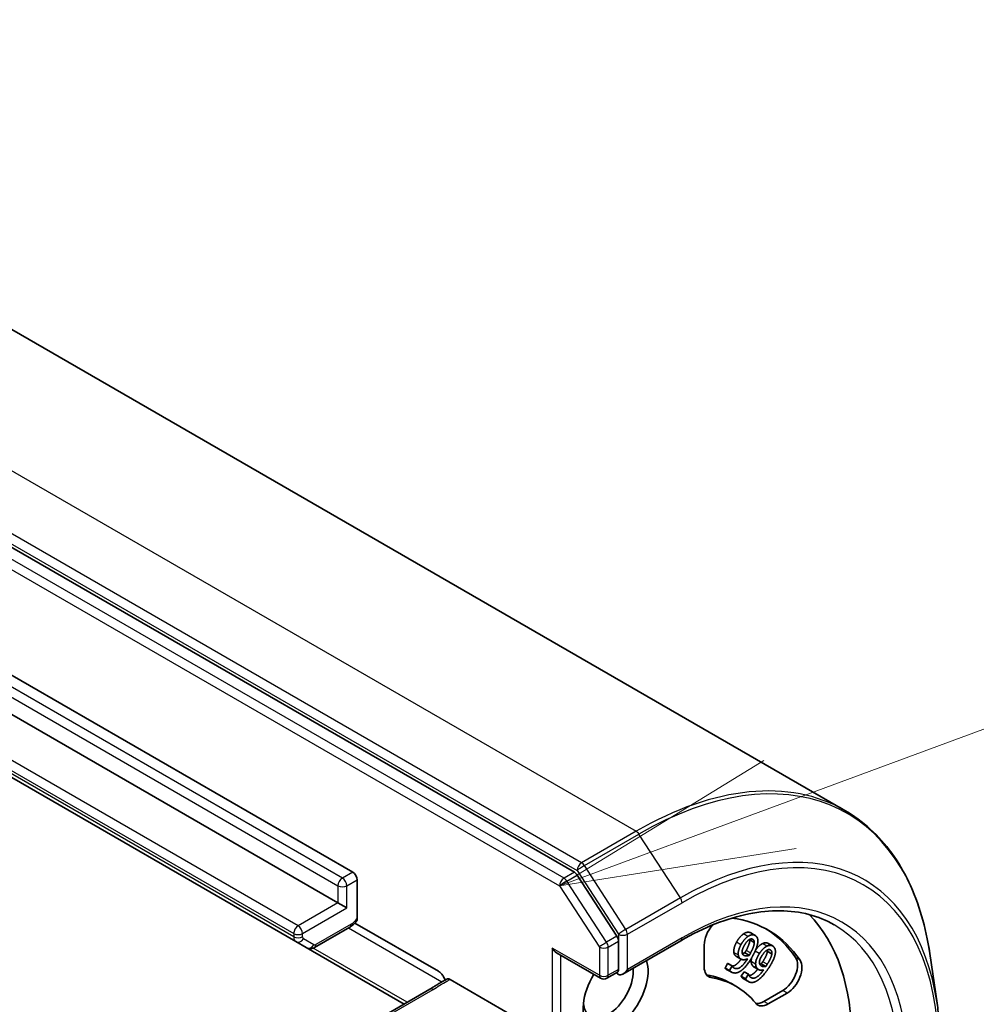
# Model space of a CAD drawing. Units: millimetres. Extents: x 65 to 7750, y 36 to 1441.
# Drawn here: x 1552 to 1597, y 684 to 731 of the extents above; entities that cross this region are included whole.
import ezdxf

# ---------------------------------------------------------------- set-up
doc = ezdxf.new("R2010")
doc.units = ezdxf.units.MM
doc.header["$LTSCALE"] = 4.5
for name, color, linetype, lineweight in [('Symbol (TK)', 100, 'Continuous', 18), ('Visible (ISO)', 7, 'Continuous', 35), ('Visible Narrow (ISO)', 7, 'Continuous', 25)]:
    doc.layers.add(name, color=color, linetype=linetype, lineweight=lineweight)

# ---------------------------------------------------------------- blocks, each defined once
blk = doc.blocks.new('Balloon1')
at = {"layer": 'Symbol (TK)', "color": 100}
for p, q in [((352.869, 154.12), (363.203, 157.938)), ((352.696, 154.589), (350.524, 153.253)), ((352.869, 154.12), (350.524, 153.253)), ((350.524, 153.253), (353.043, 153.651))]:
    blk.add_line(p, q, dxfattribs=at)

msp = doc.modelspace()

# ---------------------------------------------------------------- linework, layer by layer
at = {"layer": 'Visible (ISO)'}
for p, q in [((1591.024, 693.251), (1525.416, 731.129)), ((1578.067, 690.293), (1512.716, 728.024)), ((1521.916, 716.589), (1567.453, 690.297)), ((1566.746, 688.828), (1521.209, 715.119)), ((1519.191, 713.263), (1564.729, 686.972)), ((1580.105, 687.23), (1578.203, 690.158)), ((1567.666, 689.93), (1567.666, 688.081)), ((1566.746, 688.828), (1567.171, 688.583)), ((1565.629, 686.693), (1567.311, 687.664)), ((1567.558, 687.861), (1571.555, 685.553)), ((1586.726, 687.268), (1586.514, 687.39)), ((1564.729, 686.972), (1565.229, 686.683)), ((1565.229, 686.683), (1569.911, 683.979)), ((1580.181, 685.643), (1580.181, 686.998)), ((1580.393, 685.419), (1583.16, 687.017)), ((1584.283, 685.757), (1584.283, 686.805)), ((1586.678, 686.927), (1586.466, 687.05)), ((1587.561, 686.765), (1587.348, 686.887)), ((1579.324, 685.22), (1577.211, 686.44)), ((1586.037, 686.139), (1585.825, 686.261)), ((1586.442, 686.318), (1586.23, 686.44)), ((1587.52, 686.38), (1587.307, 686.502)), ((1595.434, 684.021), (1595.083, 686.407)), ((1585.281, 685.704), (1585.403, 685.931)), ((1585.403, 685.931), (1585.409, 685.928)), ((1585.615, 685.809), (1585.403, 685.931)), ((1585.622, 685.805), (1585.409, 685.928)), ((1585.494, 685.581), (1585.615, 685.809)), ((1585.615, 685.809), (1585.622, 685.805)), ((1586.888, 685.633), (1586.676, 685.755)), ((1587.228, 685.781), (1587.016, 685.904)), ((1580.128, 685.511), (1579.624, 685.22)), ((1585.494, 685.581), (1585.281, 685.704)), ((1585.567, 685.52), (1585.355, 685.643)), ((1586.054, 685.315), (1586.193, 685.531)), ((1586.266, 685.192), (1586.054, 685.315)), ((1586.406, 685.409), (1586.193, 685.531)), ((1586.266, 685.192), (1586.406, 685.409)), ((1586.406, 685.409), (1586.411, 685.404)), ((1575.09, 683.439), (1572.112, 685.158)), ((1585.585, 684.96), (1585.797, 684.837)), ((1586.404, 685.055), (1586.192, 685.177)), ((1571.148, 684.694), (1566.364, 681.931)), ((1587.138, 684.108), (1588.046, 684.632)), ((1588.258, 684.51), (1587.35, 683.985))]:
    msp.add_line(p, q, dxfattribs=at)
msp.add_arc((1579.474, 685.48), 0.3, 240, 300, dxfattribs=at)
for centre, major_axis, start_param, end_param in [((1567.453, 690.052), (0.15, -0.26), 0.785398, 2.356194), ((1578.067, 690.048), (0.15, -0.26), 1.661456, 2.356194), ((1580.747, 676.09), (6.6, 11.432), 6.011947, 6.520887), ((1580.747, 676.09), (7.5, 12.99), 5.497787, 6.130219), ((1584.99, 687.213), (0.5, 0.866), 1.240832, 2.356194), ((1579.969, 687.12), (0.15, -0.26), 0.785398, 1.661456), ((1580.535, 676.213), (6.6, 11.432), 6.011947, 6.267114), ((1577.211, 686.786), (0.212, -0.367), 4.712389, 5.497787), ((1588.046, 685.448), (0.5, 0.866), 3.926991, 6.011947), ((1580.04, 684.664), (-1.1, -1.905), 4.655875, 8.951579), ((1584.99, 686.165), (-0.5, -0.866), 5.497787, 6.497504), ((1588.258, 685.326), (0.5, 0.866), 3.926991, 6.011947), ((1579.686, 684.868), (-0.85, -1.472), 5.635778, 8.742939), ((1580.393, 685.521), (-0.3, 0), 0.159548, 0.785398), ((1580.393, 685.766), (-0.212, -0.367), 0, 1.570796), ((1584.778, 686.287), (-0.5, -0.866), 0.213756, 0.214319), ((1580.535, 676.213), (5.05, 8.747), 0, 0.214319), ((1580.747, 676.09), (5.05, 8.747), 6.068867, 6.497504), ((1587.138, 684.924), (-0.5, -0.866), 0.213756, 0.785398), ((1587.35, 684.802), (-0.5, -0.866), 6.068867, 7.068583)]:
    msp.add_ellipse(centre, major_axis=major_axis, ratio=0.57735, start_param=start_param, end_param=end_param, dxfattribs=at)
for points, degree, knots in [([(1595.083, 686.407), (1594.991, 687.035), (1594.861, 687.637), (1594.528, 688.776), (1594.324, 689.314), (1593.846, 690.318), (1593.571, 690.784), (1592.953, 691.636), (1592.61, 692.021), (1591.862, 692.704), (1591.456, 693.001), (1591.024, 693.251)], 3, [3.2968536, 3.2968536, 3.2968536, 3.2968536, 3.422881, 3.422881, 3.5489085, 3.5489085, 3.6749359, 3.6749359, 3.8009634, 3.8009634, 3.9269908, 3.9269908, 3.9269908, 3.9269908]), ([(1567.666, 688.081), (1567.666, 688.043), (1567.659, 688.001), (1567.641, 687.959), (1567.633, 687.945), (1567.624, 687.934)], 3, [0.05741914, 0.05741914, 0.05741914, 0.05741914, 0.0714692, 0.0714692, 0.07825073, 0.07825073, 0.07825073, 0.07825073]), ([(1583.16, 687.017), (1583.714, 687.337), (1584.268, 687.606), (1585.357, 688.035), (1585.893, 688.196), (1586.932, 688.406), (1587.436, 688.456), (1588.4, 688.445), (1588.86, 688.385), (1589.726, 688.158), (1590.133, 687.992), (1590.51, 687.774)], 3, [1.5707963, 1.5707963, 1.5707963, 1.5707963, 1.727876, 1.727876, 1.8849556, 1.8849556, 2.0420352, 2.0420352, 2.1991149, 2.1991149, 2.3561945, 2.3561945, 2.3561945, 2.3561945]), ([(1567.624, 687.934), (1567.606, 687.912), (1567.587, 687.891), (1567.549, 687.85), (1567.529, 687.83), (1567.488, 687.793), (1567.467, 687.774), (1567.424, 687.74), (1567.402, 687.723), (1567.357, 687.692), (1567.334, 687.678), (1567.311, 687.664)], 3, [4.2212608, 4.2212608, 4.2212608, 4.2212608, 4.3194864, 4.3194864, 4.4177121, 4.4177121, 4.5159377, 4.5159377, 4.6141633, 4.6141633, 4.712389, 4.712389, 4.712389, 4.712389]), ([(1565.629, 686.693), (1565.609, 686.682), (1565.589, 686.672), (1565.544, 686.654), (1565.52, 686.647), (1565.468, 686.636), (1565.44, 686.633), (1565.382, 686.634), (1565.351, 686.637), (1565.288, 686.654), (1565.257, 686.666), (1565.229, 686.683)], 3, [4.712389, 4.712389, 4.712389, 4.712389, 4.8694686, 4.8694686, 5.0265482, 5.0265482, 5.1836279, 5.1836279, 5.3407075, 5.3407075, 5.4977871, 5.4977871, 5.4977871, 5.4977871]), ([(1586.745, 686.572), (1586.812, 686.668), (1586.977, 686.828), (1587.067, 686.874)], 2, [0.20893, 0.20893, 0.20893, 1, 2, 2, 2]), ([(1587.067, 686.874), (1587.153, 686.919), (1587.3, 686.915), (1587.348, 686.887)], 2, [0, 0, 0, 1, 1.793752, 1.793752, 1.793752]), ([(1585.825, 686.261), (1585.785, 686.284), (1585.721, 686.36), (1585.705, 686.443)], 2, [0.251052, 0.251052, 0.251052, 1, 2, 2, 2]), ([(1585.624, 685.8), (1585.715, 685.803), (1585.933, 685.961), (1586.05, 686.132)], 2, [0.377172, 0.377172, 0.377172, 1, 1.728324, 1.728324, 1.728324]), ([(1571.749, 685.368), (1571.729, 685.396), (1571.707, 685.423), (1571.647, 685.488), (1571.597, 685.529), (1571.555, 685.553)], 3, [0.12372129, 0.12372129, 0.12372129, 0.12372129, 0.13336973, 0.13336973, 0.15144403, 0.15144403, 0.15144403, 0.15144403]), ([(1571.749, 685.368), (1571.768, 685.341), (1571.786, 685.312), (1571.828, 685.237), (1571.854, 685.179), (1571.871, 685.126)], 3, [-0.12372129, -0.12372129, -0.12372129, -0.12372129, -0.11442593, -0.11442593, -0.09791263, -0.09791263, -0.09791263, -0.09791263]), ([(1580.181, 685.643), (1580.181, 685.612), (1580.176, 685.582), (1580.156, 685.536), (1580.141, 685.519), (1580.128, 685.511)], 3, [0.18514723, 0.18514723, 0.18514723, 0.18514723, 0.19652842, 0.19652842, 0.20790962, 0.20790962, 0.20790962, 0.20790962]), ([(1585.355, 685.643), (1585.343, 685.65), (1585.301, 685.677), (1585.281, 685.704)], 2, [0.589102, 0.589102, 0.589102, 1, 2, 2, 2]), ([(1586.435, 685.345), (1586.497, 685.35), (1586.7, 685.465), (1586.848, 685.656)], 2, [0.569136, 0.569136, 0.569136, 1, 1.82407, 1.82407, 1.82407]), ([(1571.148, 684.694), (1571.197, 684.722), (1571.246, 684.752), (1571.346, 684.816), (1571.397, 684.849), (1571.504, 684.916), (1571.559, 684.951), (1571.674, 685.018), (1571.732, 685.051), (1571.85, 685.115), (1571.909, 685.146), (1571.966, 685.175)], 3, [0, 0, 0, 0, 0.0230516, 0.0230516, 0.0461031, 0.0461031, 0.0691547, 0.0691547, 0.0922062, 0.0922062, 0.1152578, 0.1152578, 0.1152578, 0.1152578]), ([(1571.966, 685.175), (1571.975, 685.18), (1571.986, 685.184), (1572.014, 685.188), (1572.033, 685.187), (1572.072, 685.178), (1572.092, 685.17), (1572.112, 685.158)], 3, [0.02945478, 0.02945478, 0.02945478, 0.02945478, 0.03514583, 0.03514583, 0.04375267, 0.04375267, 0.05234509, 0.05234509, 0.05234509, 0.05234509]), ([(1595.434, 684.021), (1595.454, 683.884), (1595.472, 683.746), (1595.504, 683.467), (1595.518, 683.326), (1595.543, 683.042), (1595.553, 682.898), (1595.569, 682.609), (1595.575, 682.463), (1595.583, 682.169), (1595.585, 682.02), (1595.585, 681.871)], 3, [2.9863317, 2.9863317, 2.9863317, 2.9863317, 3.0173839, 3.0173839, 3.0484361, 3.0484361, 3.0794883, 3.0794883, 3.1105405, 3.1105405, 3.1415927, 3.1415927, 3.1415927, 3.1415927])]:
    msp.add_open_spline(points, degree=degree, knots=knots, dxfattribs=at)
for points in [[(1585.83, 686.945), (1585.903, 687.081), (1586.076, 687.282), (1586.166, 687.343)], [(1586.042, 686.823), (1586.115, 686.958), (1586.288, 687.16), (1586.378, 687.221)], [(1586.166, 687.343), (1586.251, 687.402), (1586.425, 687.431), (1586.49, 687.402)], [(1586.378, 687.221), (1586.463, 687.279), (1586.637, 687.309), (1586.702, 687.28)], [(1586.49, 687.402), (1586.502, 687.397), (1586.514, 687.39)], [(1586.702, 687.28), (1586.775, 687.247), (1586.85, 687.112), (1586.852, 687.015)], [(1585.705, 686.443), (1585.687, 686.542), (1585.747, 686.789), (1585.83, 686.945)], [(1585.917, 686.321), (1585.899, 686.419), (1585.959, 686.667), (1586.042, 686.823)], [(1586.099, 686.428), (1586.089, 686.497), (1586.132, 686.656), (1586.191, 686.768)], [(1586.191, 686.768), (1586.297, 686.965), (1586.511, 687.127), (1586.599, 687.087)], [(1586.292, 686.551), (1586.387, 686.729), (1586.468, 686.973), (1586.466, 687.05)], [(1586.466, 687.05), (1586.466, 687.067), (1586.465, 687.082)], [(1586.678, 686.927), (1586.68, 686.85), (1586.599, 686.607), (1586.504, 686.428)], [(1586.599, 687.087), (1586.636, 687.07), (1586.678, 686.998), (1586.678, 686.927)], [(1586.852, 687.015), (1586.855, 686.893), (1586.748, 686.552), (1586.619, 686.311)], [(1586.922, 686.397), (1587.005, 686.526), (1587.189, 686.705), (1587.279, 686.751)], [(1587.279, 686.751), (1587.365, 686.796), (1587.529, 686.792), (1587.585, 686.748)], [(1587.585, 686.748), (1587.648, 686.699), (1587.7, 686.541), (1587.691, 686.438)], [(1586.065, 686.125), (1586.007, 686.151), (1585.933, 686.237), (1585.917, 686.321)], [(1586.201, 686.306), (1586.162, 686.324), (1586.107, 686.379), (1586.099, 686.428)], [(1586.103, 686.411), (1586.168, 686.414), (1586.23, 686.44)], [(1586.619, 686.311), (1586.502, 686.092), (1586.234, 685.728), (1586.107, 685.624)], [(1586.442, 686.318), (1586.379, 686.291), (1586.246, 686.286), (1586.201, 686.306)], [(1586.23, 686.44), (1586.24, 686.457), (1586.273, 686.515), (1586.292, 686.551)], [(1586.504, 686.428), (1586.485, 686.392), (1586.452, 686.335), (1586.442, 686.318)], [(1586.534, 686.013), (1586.53, 686.102), (1586.558, 686.202)], [(1586.746, 685.891), (1586.741, 685.999), (1586.827, 686.249), (1586.922, 686.397)], [(1586.927, 685.968), (1586.926, 686.042), (1586.984, 686.203), (1587.053, 686.309)], [(1587.053, 686.309), (1587.173, 686.497), (1587.391, 686.625), (1587.466, 686.565)], [(1587.087, 686.008), (1587.196, 686.178), (1587.3, 686.42), (1587.307, 686.502)], [(1587.52, 686.38), (1587.512, 686.297), (1587.408, 686.056), (1587.299, 685.886)], [(1587.307, 686.502), (1587.312, 686.544), (1587.31, 686.575)], [(1587.691, 686.438), (1587.679, 686.308), (1587.538, 685.968), (1587.39, 685.738)], [(1587.466, 686.565), (1587.499, 686.54), (1587.528, 686.455), (1587.52, 686.38)], [(1585.622, 685.805), (1585.63, 685.78), (1585.69, 685.716), (1585.728, 685.699)], [(1585.728, 685.699), (1585.867, 685.636), (1586.188, 685.871), (1586.35, 686.148)], [(1586.35, 686.148), (1586.26, 686.11), (1586.126, 686.097), (1586.065, 686.125)], [(1586.646, 685.775), (1586.596, 685.815), (1586.538, 685.922), (1586.534, 686.013)], [(1586.676, 685.755), (1586.66, 685.764), (1586.646, 685.775)], [(1586.858, 685.653), (1586.808, 685.692), (1586.75, 685.799), (1586.746, 685.891)], [(1587.39, 685.738), (1587.256, 685.53), (1586.966, 685.198), (1586.836, 685.113)], [(1587.005, 685.818), (1586.971, 685.844), (1586.928, 685.914), (1586.927, 685.968)], [(1586.941, 685.895), (1586.979, 685.894), (1587.016, 685.904)], [(1587.228, 685.781), (1587.167, 685.766), (1587.045, 685.787), (1587.005, 685.818)], [(1587.016, 685.904), (1587.028, 685.92), (1587.065, 685.974), (1587.087, 686.008)], [(1587.299, 685.886), (1587.277, 685.852), (1587.24, 685.797), (1587.228, 685.781)], [(1585.6, 685.503), (1585.572, 685.516), (1585.513, 685.555), (1585.494, 685.581)], [(1586.107, 685.624), (1585.974, 685.514), (1585.725, 685.447), (1585.6, 685.503)], [(1586.143, 685.21), (1586.119, 685.229), (1586.069, 685.283), (1586.054, 685.315)], [(1586.411, 685.404), (1586.417, 685.375), (1586.463, 685.296), (1586.497, 685.269)], [(1586.497, 685.269), (1586.617, 685.175), (1586.941, 685.358), (1587.124, 685.62)], [(1587.124, 685.62), (1587.035, 685.597), (1586.911, 685.611), (1586.858, 685.653)], [(1586.192, 685.177), (1586.167, 685.191), (1586.143, 685.21)], [(1586.355, 685.088), (1586.331, 685.107), (1586.281, 685.16), (1586.266, 685.192)], [(1586.836, 685.113), (1586.7, 685.024), (1586.463, 685.003), (1586.355, 685.088)]]:
    msp.add_open_spline(points, degree=2, dxfattribs=at)
at = {"layer": 'Visible Narrow (ISO)'}
for p, q in [((1515.416, 730.139), (1581.024, 692.261)), ((1578.407, 690.75), (1512.8, 728.628)), ((1512.588, 728.261), (1578.195, 690.383)), ((1577.572, 690.007), (1512.221, 727.738)), ((1512.009, 727.371), (1577.36, 689.64)), ((1521.209, 715.935), (1566.746, 689.644)), ((1566.958, 690.012), (1521.421, 716.303)), ((1564.837, 687.725), (1519.299, 714.017)), ((1519.087, 713.649), (1564.625, 687.358)), ((1564.625, 687.201), (1519.087, 713.492)), ((1581.024, 692.261), (1578.407, 690.75)), ((1578.543, 690.615), (1581.16, 692.125)), ((1583.146, 689.068), (1581.16, 692.125)), ((1580.529, 687.557), (1578.543, 690.615)), ((1567.453, 690.297), (1566.958, 690.012)), ((1578.067, 690.293), (1577.572, 690.007)), ((1577.708, 689.872), (1578.203, 690.158)), ((1578.195, 690.383), (1580.181, 687.325)), ((1566.746, 689.644), (1566.746, 688.828)), ((1567.171, 689.644), (1567.666, 689.93)), ((1567.171, 688.583), (1567.171, 689.644)), ((1577.36, 689.64), (1579.262, 686.712)), ((1579.61, 686.944), (1577.708, 689.872)), ((1583.146, 689.068), (1580.529, 687.557)), ((1566.746, 688.828), (1564.837, 687.725)), ((1565.049, 687.358), (1567.171, 688.583)), ((1580.606, 687.325), (1583.222, 688.835)), ((1567.373, 687.801), (1565.691, 686.83)), ((1567.248, 687.628), (1571.722, 685.045)), ((1564.625, 687.358), (1564.625, 687.201)), ((1565.049, 687.201), (1565.049, 687.358)), ((1580.105, 687.23), (1579.61, 686.944)), ((1580.181, 687.325), (1580.181, 686.998)), ((1580.606, 685.643), (1580.606, 687.325)), ((1583.222, 687.154), (1580.606, 685.643)), ((1586.378, 687.221), (1586.166, 687.343)), ((1586.702, 687.28), (1586.49, 687.402)), ((1565.591, 686.82), (1565.091, 687.109)), ((1570.058, 684.064), (1565.56, 686.66)), ((1576.999, 686.664), (1576.999, 678.662)), ((1579.262, 685.358), (1576.999, 686.664)), ((1579.262, 686.712), (1579.262, 685.358)), ((1579.686, 686.712), (1580.181, 686.998)), ((1579.686, 685.358), (1579.686, 686.712)), ((1586.042, 686.823), (1585.83, 686.945)), ((1587.279, 686.751), (1587.067, 686.874)), ((1577.424, 678.662), (1577.424, 686.318)), ((1585.917, 686.321), (1585.705, 686.443)), ((1586.201, 686.306), (1586.158, 686.331)), ((1586.504, 686.428), (1586.292, 686.551)), ((1586.922, 686.397), (1586.72, 686.514)), ((1587.466, 686.565), (1587.431, 686.585)), ((1588.874, 686.083), (1588.662, 686.205)), ((1585.728, 685.699), (1585.692, 685.72)), ((1586.746, 685.891), (1586.534, 686.013)), ((1586.858, 685.653), (1586.646, 685.775)), ((1587.299, 685.886), (1587.087, 686.008)), ((1580.181, 685.643), (1579.686, 685.358)), ((1584.607, 685.257), (1584.395, 685.38)), ((1586.355, 685.088), (1586.143, 685.21)), ((1566.514, 681.916), (1571.298, 684.679)), ((1588.258, 684.51), (1588.046, 684.632)), ((1587.35, 683.985), (1587.138, 684.108))]:
    msp.add_line(p, q, dxfattribs=at)
for centre, major_axis, ratio, start_param, end_param in [((1581.16, 675.852), (9.965, 17.26), 0.57735, 5.653048, 7.068583), ((1581.024, 675.931), (10, 17.321), 0.57735, 0, 0.785398), ((1583.146, 674.706), (8.795, 15.233), 0.57735, 5.653048, 7.068583), ((1583.222, 674.661), (8.68, 15.034), 0.57735, 5.497787, 7.068583), ((1581.024, 692.016), (0.15, -0.26), 0.57735, 1.661456, 2.356194), ((1578.407, 690.505), (0.15, 0.26), 0.57735, 0.785398, 2.356194), ((1578.407, 690.505), (-0.252, -0.163), 0.073922, 4.094968, 5.665764), ((1578.407, 690.505), (-0.15, 0.26), 0.57735, 4.803049, 5.497787), ((1566.958, 689.767), (-0.15, -0.26), 0.57735, 3.926991, 5.497787), ((1566.958, 689.767), (0.15, -0.26), 0.57735, 0.785398, 2.356194), ((1577.572, 689.762), (0.15, 0.26), 0.57735, 0.785398, 2.356194), ((1577.572, 689.762), (-0.15, 0.26), 0.57735, 4.803049, 5.497787), ((1566.958, 689.767), (-0.3, 0), 0.57735, 0.785398, 2.356194), ((1577.572, 689.762), (-0.252, -0.163), 0.073922, 4.094968, 5.665764), ((1583.01, 688.958), (-0.15, 0.26), 0.57735, 3.926991, 4.803049), ((1583.222, 674.661), (7.65, 13.25), 0.57735, 5.497787, 7.068583), ((1567.373, 688.373), (-0.35, -0.606), 0.57735, 0.785398, 1.418606), ((1564.837, 687.48), (-0.15, -0.26), 0.57735, 3.926991, 5.497787), ((1564.837, 687.48), (0.15, -0.26), 0.57735, 0.785398, 2.356194), ((1567.161, 687.924), (0.15, -0.26), 0.57735, 0, 0.785398), ((1583.01, 674.784), (7.5, 12.99), 0.57735, 5.497787, 6.283185), ((1564.837, 687.48), (-0.3, 0), 0.57735, 0.785398, 2.356194), ((1564.837, 687.323), (0.3, 0), 0.57735, 3.926991, 5.497787), ((1564.979, 687.405), (-0.25, -0.433), 0.57735, 5.497787, 6.283185), ((1565.191, 687.282), (-0.1, -0.173), 0.57735, 5.497787, 6.283185), ((1580.393, 687.447), (0.252, 0.163), 0.073922, 0.953375, 2.524172), ((1580.393, 687.447), (-0.3, 0), 0.57735, 0.785398, 2.356194), ((1580.393, 687.447), (-0.15, 0.26), 0.57735, 3.926991, 4.803049), ((1583.01, 687.276), (0.15, -0.26), 0.57735, 0, 0.785398), ((1564.879, 687.231), (-0.15, -0.26), 0.816497, 0, 1.570796), ((1565.379, 686.943), (-0.15, -0.26), 0.816497, 0, 1.570796), ((1565.691, 686.993), (-0.1, -0.173), 0.57735, 0, 0.785398), ((1565.479, 686.953), (0.15, -0.26), 0.57735, 0, 0.785398), ((1579.474, 686.834), (0.252, 0.163), 0.073922, 0.953375, 2.524172), ((1579.474, 686.834), (-0.3, 0), 0.57735, 0.785398, 2.356194), ((1579.474, 686.834), (-0.15, 0.26), 0.57735, 3.926991, 4.803049), ((1579.474, 685.48), (-0.3, 0), 0.57735, 0.785398, 2.356194), ((1579.474, 685.48), (-0.15, -0.26), 0.57735, 5.497787, 6.283185), ((1579.474, 685.48), (0.15, -0.26), 0.57735, 0, 0.785398), ((1571.298, 684.434), (-0.15, 0.26), 0.57735, 5.497787, 6.283185)]:
    msp.add_ellipse(centre, major_axis=major_axis, ratio=ratio, start_param=start_param, end_param=end_param, dxfattribs=at)
msp.add_open_spline([(1571.298, 684.679), (1571.526, 684.81), (1571.729, 684.955), (1572.013, 685.107), (1572.063, 685.132), (1572.112, 685.158)], degree=3, knots=[0, 0, 0, 0, 0.0964286, 0.0964286, 0.1163382, 0.1163382, 0.1163382, 0.1163382], dxfattribs=at)

# ---------------------------------------------------------------- block references
at = {"layer": 'Symbol (TK)', "xscale": 4.5, "yscale": 4.5, "zscale": 4.5}
msp.add_blockref('Balloon1', (0, 0), dxfattribs=at)

doc.saveas('drawing.dxf')
